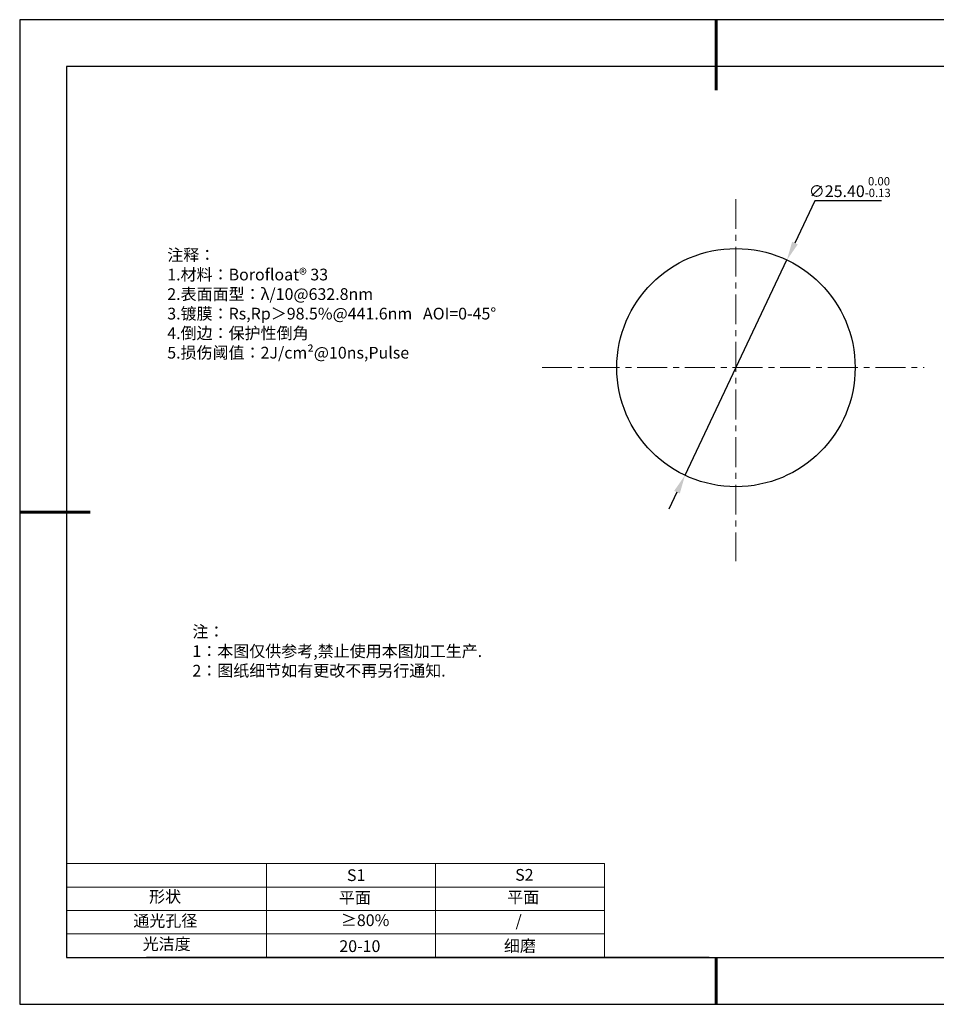
# Model space of a CAD drawing. Units: millimetres. Extents: x 295 to 592, y 19 to 229.
# Drawn here: x 295 to 490, y 19 to 229 of the extents above; entities that cross this region are included whole.
import ezdxf

# ---------------------------------------------------------------- set-up
doc = ezdxf.new("R2010")
doc.units = ezdxf.units.MM
doc.header["$PDSIZE"] = -1
doc.linetypes.add('CENTER', pattern=[10.16, 6.35, -1.27, 1.27, -1.27])
for name, color, linetype in [('1轮廓实线层', 7, 'Continuous'), ('6文字层', 3, 'Continuous'), ('细实线层', 7, 'Continuous')]:
    doc.layers.add(name, color=color, linetype=linetype)
for name, color, linetype, lineweight in [('2细线层', 4, 'Continuous', 15), ('3中心线层', 1, 'CENTER', 9), ('7标注层', 4, 'Continuous', 5), ('粗实线层', 7, 'Continuous', 25)]:
    doc.layers.add(name, color=color, linetype=linetype, lineweight=lineweight)
doc.styles.add('TH-GBD2M', font='calibri.ttf', dxfattribs={"width": 0.8, "height": 2.5})
doc.styles.add('标准', font='txt', dxfattribs={"height": 9.59})
doc.dimstyles.new('透镜标注', dxfattribs={"dimtxt": 2.5, "dimasz": 4, "dimexe": 1.25, "dimexo": 0.625, "dimtad": 1, "dimtoh": 1, "dimlfac": 0.5, "dimzin": 1, "dimdsep": 46, "dimtxsty": 'TH-GBD2M', "dimcen": 2.5, "dimclrt": 256, "dimadec": 0, "dimazin": 0, "dimtm": 1e-09, "dimtfac": 1, "dimtmove": 0, "dimatfit": 3, "dimfxl": 1, "dimtzin": 0, "dimarcsym": 0})

# ---------------------------------------------------------------- blocks, each defined once
blk = doc.blocks.new('*X7')
at = {"layer": '粗实线层', "lineweight": 60}
for p, q in [((0, 105), (0, 90)), ((-148.5, 0), (-133.5, 0)), ((0, -105), (0, -95))]:
    blk.add_line(p, q, dxfattribs=at)
at = {"layer": '粗实线层'}
for p, q in [((-138.5, 95), (-138.5, -95)), ((138.5, 95), (-138.5, 95)), ((-138.5, -95), (138.5, -95))]:
    blk.add_line(p, q, dxfattribs=at)
at = {"layer": '细实线层'}
for p, q in [((148.5, 105), (-148.5, 105)), ((-148.5, 105), (-148.5, -105)), ((-148.5, -105), (148.5, -105))]:
    blk.add_line(p, q, dxfattribs=at)
blk = doc.blocks.new('*D8')
at = {"layer": '7标注层', "color": 0, "lineweight": -2, "transparency": 16777216}
for p, q in [((464.39, 190.14), (460.14, 181.16)), ((478.61, 190.14), (464.39, 190.14)), ((436.7, 131.63), (458.43, 177.55)), ((434.99, 128.01), (433.28, 124.4))]:
    blk.add_line(p, q, dxfattribs=at)
at = {"layer": '7标注层', "color": 0, "transparency": 16777216}
for points in [[(459.54, 181.45), (460.74, 180.88), (458.43, 177.55)], [(434.39, 128.3), (435.59, 127.73), (436.7, 131.63)]]:
    blk.add_solid(points, dxfattribs=at)
at = {"layer": 'Defpoints', "color": 0, "transparency": 16777216}
for p in [(458.43, 177.55), (436.7, 131.63)]:
    blk.add_point(p, dxfattribs=at)
at = {"layer": '7标注层', "transparency": 16777216, "insert": (471.83, 193.1), "char_height": 2.5, "attachment_point": 5, "style": 'TH-GBD2M'}
blk.add_mtext('∅25.40{}{\\H0.71x;\\C3;\\S 0.00^ -0.13;}', dxfattribs=at)

msp = doc.modelspace()

# ---------------------------------------------------------------- linework, layer by layer
at = {"layer": '1轮廓实线层'}
msp.add_line((441.859, 28.799), (581.859, 28.799), dxfattribs=at)
msp.add_circle((447.566, 154.586), 25.4, dxfattribs=at)
at = {"layer": '2细线层'}
for p, q in [((304.859, 48.799), (419.506, 48.799)), ((347.506, 48.799), (347.506, 28.799)), ((383.506, 48.799), (383.506, 28.799)), ((419.506, 48.799), (419.506, 28.799)), ((304.859, 43.799), (419.506, 43.799)), ((304.859, 38.799), (419.506, 38.799)), ((304.859, 33.799), (419.506, 33.799))]:
    msp.add_line(p, q, dxfattribs=at)
at = {"layer": '3中心线层'}
for p, q in [((447.566, 190.541), (447.566, 113.302)), ((406.215, 154.586), (487.691, 154.586))]:
    msp.add_line(p, q, dxfattribs=at)
at = {"layer": '6文字层', "color": 0}
msp.add_line((441.859, 28.799), (321.859, 28.799), dxfattribs=at)

# ---------------------------------------------------------------- block references
at = {"layer": '粗实线层'}
msp.add_blockref('*X7', (443.359, 123.799), dxfattribs=at)

# ---------------------------------------------------------------- texts
at = {"layer": '6文字层', "color": 3, "insert": (373.033, 168.194), "char_height": 2.5, "attachment_point": 5}
msp.add_mtext_dynamic_manual_height_columns('\\pxsm1,ql;{\\fSimSun|b0|i0|c134|p2;注释：\\fSimSun|b0|i0|c0|p2; \\P\\fSimSun|b0|i0|c134|p2;1.材料：\\fSimSun|b0|i0|c0|p2;Borofloat® 33  \\fSimSun|b0|i0|c134|p2; \\fSimSun|b0|i0|c0|p2;                                              \\P\\fSimSun|b0|i0|c134|p2;2.表面面型：\\fSimSun|b0|i0|c0|p2;λ/10@632.8nm \\fSimSun|b0|i0|c134|p2; \\fSimSun|b0|i0|c0|p2;       \\H0.99999x;   \\fSimSun|b0|i0|c134|p2;\\P3.镀膜：\\fSimSun|b0|i0|c0|p2;Rs,Rp\\fSimSun|b0|i0|c134|p2;＞\\fSimSun|b0|i0|c0|p2;98.5%\\fSimSun|b0|i0|c134|p2;@441.6nm   AOI=0-45°\\P\\H0.99998x;4.倒边：保护性倒角\\P5.损伤阈值：\\fSimSun|b0|i0|c0|p2;2J/cm²@10ns,Pulse}', width=93.42571, gutter_width=1, heights=[126.523], dxfattribs=at)
at = {"layer": '6文字层', "insert": (331.678, 99.538), "char_height": 2.5, "attachment_point": 1, "style": '标准'}
msp.add_mtext_dynamic_manual_height_columns('\\pxqj;{\\fSimSun|b1|i0|c134|p2;\\C1;注：\\P1：本图仅供参考,禁止使用本图加工生产.\\P2：图纸细节如有更改不再另行通知.}', width=114.67031, gutter_width=1, heights=[0], dxfattribs=at)
at = {"layer": '6文字层', "attachment_point": 1}
for s, width, insert, char_height in [('{\\fSimSun|b0|i0|c0|p2;S1}', 24.72262, (364.631, 47.589), 2.5), ('{\\fSimSun|b0|i0|c0|p2;S2}', 21.29572, (400.492, 47.658), 2.5), ('{\\fSimSun|b0|i0|c134|p2;形状}', 13.96779, (322.44, 43.008), 2.5), ('{\\fSimSun|b0|i0|c134|p2;平面}', 21.8361, (362.899, 42.792), 2.5), ('{\\fSimSun|b0|i0|c134|p2;平面}', 16.12894, (398.79, 42.883), 2.5), ('{\\fSimSun|b0|i0|c134|p2;通光孔径}', 15.56923, (319.082, 37.863), 2.5), ('\\pxsm1,ql;{\\fSimSun|b0|i0|c134|p2;\\C3;≥80%}', 25.43244, (363.329, 37.983), 2.5), ('{\\fSimSun|b0|i0|c134|p2;/}', 16.12894, (400.576, 37.885), 2.5), ('{\\fSimSun|b0|i0|c134|p2;光洁度}', 16.39629, (321.078, 32.914), 2.5), ('{\\fSimSun|b0|i0|c134|p2;\\H1.25x;20-10}', 19.16365, (363.006, 32.453), 2), ('{\\fSimSun|b0|i0|c134|p2;\\H1.25x;细磨}', 19.16365, (398.096, 32.498), 2)]:
    msp.add_mtext_dynamic_manual_height_columns(s, width=width, gutter_width=17.5, heights=[0], dxfattribs=dict(at, insert=insert, char_height=char_height))

# ---------------------------------------------------------------- dimensions: what is measured, and where the dimension line sits
at = {"layer": '7标注层'}
dim = msp.add_diameter_dim_2p(p1=(436.701, 131.627), p2=(458.431, 177.545), text='<>{}{\\H0.71x;\\C3;\\S 0.00^ -0.13;}', dimstyle='透镜标注', override={"dimtp": 0, "dimtm": 0.13, "dimtdec": 2, "dimtzin": 0}, dxfattribs=at)
dim.commit()
dim.dimension.update_dxf_attribs({"geometry": '*D8', "text_midpoint": (471.825, 190.138), "dimtype": 163})

doc.saveas('drawing.dxf')
